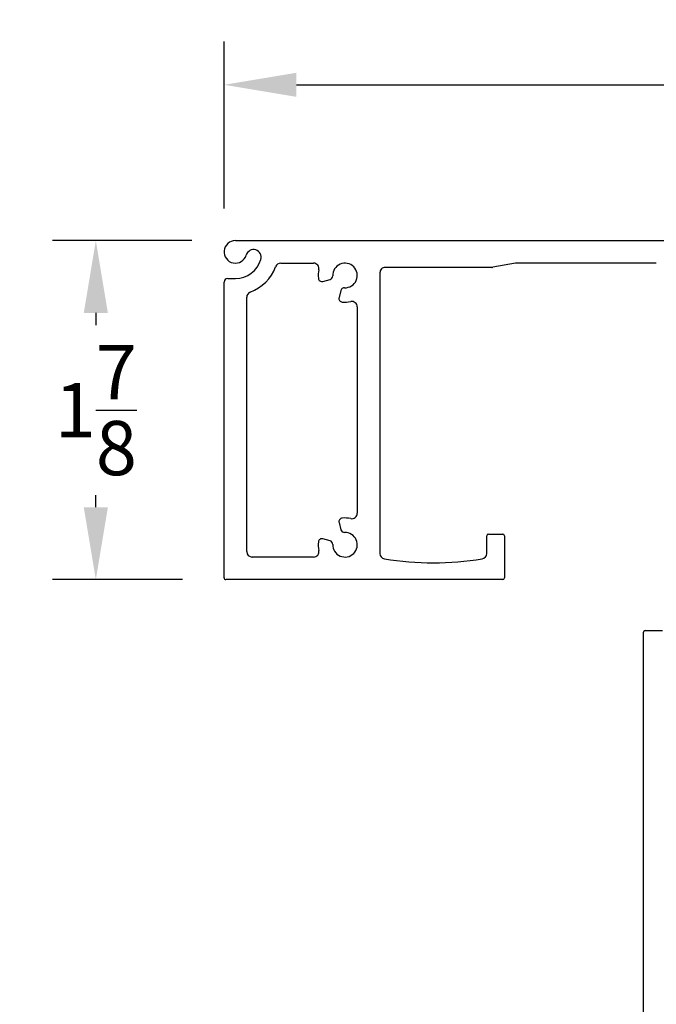
# Model space of a CAD drawing. Units: inches. Extents: x -35.9 to 10, y -24.5 to -4.9.
# Drawn here: x -35.9 to -32.4, y -10.4 to -4.9 of the extents above; entities that cross this region are included whole.
import ezdxf

# ---------------------------------------------------------------- set-up
doc = ezdxf.new("R2010")
doc.units = ezdxf.units.IN
doc.header["$MEASUREMENT"] = 0
doc.layers.add('DIM1', color=8, linetype='Continuous')
doc.layers.add('DIM2', color=8, linetype='Continuous')
doc.styles.get("Standard").update_dxf_attribs({"font": 'romans.shx'})
doc.dimstyles.new('DIM', dxfattribs={"dimscale": 0, "dimtxt": 0.075, "dimasz": 0.1, "dimexe": 0.06, "dimexo": 0.06, "dimgap": 0.03, "dimtad": 0, "dimtih": 1, "dimtoh": 1, "dimdec": 4, "dimzin": 4, "dimdsep": 46, "dimlunit": 5, "dimtxsty": 'Standard', "dimcen": 0.02, "dimclrt": 1, "dimadec": 0, "dimazin": 0, "dimtfac": 1, "dimtdec": 4, "dimtofl": 0, "dimtmove": 0, "dimatfit": 3, "dimfxl": 1, "dimtolj": 1, "dimtzin": 0, "dimarcsym": 0})

# ---------------------------------------------------------------- blocks, each defined once
blk = doc.blocks.new('*D101')
at = {"layer": 'DEFPOINTS', "color": 0, "transparency": 16777216}
for p in [(-34.7673, -5.2985), (-34.7673, -6.2224), (-28.8923, -6.2224)]:
    blk.add_point(p, dxfattribs=at)
at = {"layer": 'DIM1', "color": 0, "lineweight": -2, "transparency": 16777216}
for p, q in [((-34.7673, -5.9824), (-34.7673, -5.0585)), ((-28.8923, -5.9824), (-28.8923, -5.0585)), ((-34.3673, -5.2985), (-32.1713, -5.2985)), ((-29.2923, -5.2985), (-31.4884, -5.2985))]:
    blk.add_line(p, q, dxfattribs=at)
at = {"layer": 'DIM1', "color": 0, "transparency": 16777216}
for points in [[(-34.3673, -5.2318), (-34.3673, -5.3652), (-34.7673, -5.2985)], [(-29.2923, -5.2318), (-29.2923, -5.3652), (-28.8923, -5.2985)]]:
    blk.add_solid(points, dxfattribs=at)
at = {"layer": 'DIM1', "color": 1, "transparency": 16777216, "insert": (-31.8298, -5.2985), "char_height": 0.3, "attachment_point": 5}
blk.add_mtext('\\A1;5{\\H1x;\\S7/8;}', dxfattribs=at)
blk = doc.blocks.new('*D112')
at = {"layer": 'DEFPOINTS', "color": 0, "transparency": 16777216}
for p in [(-34.7048, -6.1599), (-35.4764, -8.0349), (-34.7573, -8.0349)]:
    blk.add_point(p, dxfattribs=at)
at = {"layer": 'DIM2', "color": 0, "lineweight": -2, "transparency": 16777216}
for p, q in [((-34.9448, -6.1599), (-35.7164, -6.1599)), ((-35.4764, -6.5599), (-35.4764, -6.6274)), ((-35.4764, -7.6349), (-35.4764, -7.5674)), ((-34.9973, -8.0349), (-35.7164, -8.0349))]:
    blk.add_line(p, q, dxfattribs=at)
at = {"layer": 'DIM2', "color": 0, "transparency": 16777216}
for points in [[(-35.5431, -6.5599), (-35.4098, -6.5599), (-35.4764, -6.1599)], [(-35.5431, -7.6349), (-35.4098, -7.6349), (-35.4764, -8.0349)]]:
    blk.add_solid(points, dxfattribs=at)
at = {"layer": 'DIM2', "color": 1, "transparency": 16777216, "insert": (-35.4764, -7.0974), "char_height": 0.3, "attachment_point": 5}
blk.add_mtext('\\A1;1{\\H1x;\\S7/8;}', dxfattribs=at)

msp = doc.modelspace()

# ---------------------------------------------------------------- linework, layer by layer
at = {"color": 7, "linetype": 'Continuous', "lineweight": 25}
for p, q in [((-34.70484, -6.15989), (-31.50531, -6.15989)), ((-34.45438, -6.28489), (-34.2729, -6.28489)), ((-33.28714, -6.30803), (-33.876, -6.30803)), ((-33.15585, -6.28535), (-33.28193, -6.30758)), ((-32.37789, -6.28489), (-33.15065, -6.28489)), ((-34.74734, -6.36939), (-34.70484, -6.36939)), ((-33.906, -6.33803), (-33.906, -7.89007)), ((-34.76734, -8.02489), (-34.76734, -6.38939)), ((-34.22112, -6.38561), (-34.18178, -6.37507)), ((-34.64234, -7.87989), (-34.64234, -6.47285)), ((-34.12118, -6.43567), (-34.13172, -6.47501)), ((-34.031, -6.52679), (-34.031, -7.66799)), ((-34.13172, -7.71977), (-34.12118, -7.75911)), ((-33.30545, -7.78292), (-33.22703, -7.78292)), ((-34.18178, -7.81971), (-34.22112, -7.80917)), ((-33.31545, -7.89007), (-33.31545, -7.79292)), ((-33.21703, -7.79292), (-33.21703, -8.02489)), ((-34.2729, -7.90989), (-34.61234, -7.90989)), ((-33.22703, -8.03489), (-34.75734, -8.03489)), ((-32.44927, -10.74564), (-32.44927, -8.32614)), ((-32.43927, -8.31614), (-32.34427, -8.31614))]:
    msp.add_line(p, q, dxfattribs=at)
for centre, radius, start, end in [((-34.70484, -6.22239), 0.0625, 90, 343.50035), ((-34.60441, -6.25214), 0.04225, 343.50035, 163.50035), ((-34.70484, -6.22239), 0.147, 270, 343.50035), ((-34.70484, -6.22239), 0.237, 290.26984, 339.73016), ((-34.45438, -6.31489), 0.03, 90, 159.73016), ((-34.2729, -6.31489), 0.03, 347.67345, 90.00003), ((-34.099, -6.35289), 0.068, 268.13656, 181.86344), ((-33.876, -6.33803), 0.03, 89.99994, 180), ((-33.28714, -6.27803), 0.03, 270.00014, 280.00003), ((-33.15065, -6.31489), 0.03, 90.00007, 100.00002), ((-34.74734, -6.38939), 0.02, 90, 179.99998), ((-34.099, -6.35289), 0.148, 167.67345, 186.0107), ((-34.2263, -6.36629), 0.02, 186.0107, 285), ((-34.18696, -6.35575), 0.02, 285, 1.86344), ((-34.10186, -6.44084), 0.02, 88.13656, 165), ((-34.61234, -6.47285), 0.03, 110.26984, 180.00003), ((-34.11241, -6.48019), 0.02, 165, 263.9893), ((-34.099, -6.35289), 0.148, 263.9893, 282.32655), ((-34.061, -6.52679), 0.03, 0, 102.32655), ((-34.061, -7.66799), 0.03, 257.67349, 359.99985), ((-34.11241, -7.71459), 0.02, 96.0107, 195), ((-34.099, -7.84189), 0.148, 77.67345, 96.0107), ((-34.099, -7.84189), 0.068, 178.13656, 91.86344), ((-34.10186, -7.75394), 0.02, 195, 271.86344), ((-33.30545, -7.79292), 0.01, 90.00038, 179.99977), ((-33.22703, -7.79292), 0.01, 0.00027, 89.99965), ((-34.099, -7.84189), 0.148, 173.9893, 192.32655), ((-34.2263, -7.82849), 0.02, 75, 173.9893), ((-34.18696, -7.83903), 0.02, 358.13656, 75), ((-34.61234, -7.87989), 0.03, 180.00001, 270), ((-34.2729, -7.87989), 0.03, 270, 12.32655), ((-33.876, -7.89007), 0.03, 180.00001, 260.59617), ((-33.34545, -7.89007), 0.03, 279.40376, 359.99998), ((-33.61073, -6.28835), 1.65354, 260.59611, 279.40389), ((-34.75734, -8.02489), 0.01, 179.99966, 270), ((-33.22703, -8.02489), 0.01, 270.00016, 359.99999), ((-32.43927, -8.32614), 0.01, 90, 180)]:
    msp.add_arc(centre, radius, start, end, dxfattribs=at)

# ---------------------------------------------------------------- dimensions: what is measured, and where the dimension line sits
at = {"layer": 'DIM1'}
dim = msp.add_linear_dim(base=(-34.76734, -5.2985), p1=(-28.89234, -6.22239), p2=(-34.76734, -6.22239), angle=180, dimstyle='DIM', override={"dimscale": 4}, dxfattribs=at)
dim.commit()
dim.dimension.update_dxf_attribs({"geometry": '*D101', "text_midpoint": (-31.82984, -5.2985)})
at = {"layer": 'DIM2'}
dim = msp.add_linear_dim(base=(-35.47642, -8.03489), p1=(-34.70484, -6.15989), p2=(-34.75734, -8.03489), angle=90, dimstyle='DIM', override={"dimscale": 4}, dxfattribs=at)
dim.commit()
dim.dimension.update_dxf_attribs({"geometry": '*D112', "text_midpoint": (-35.47642, -7.09739), "dimtype": 160})

doc.saveas('drawing.dxf')
